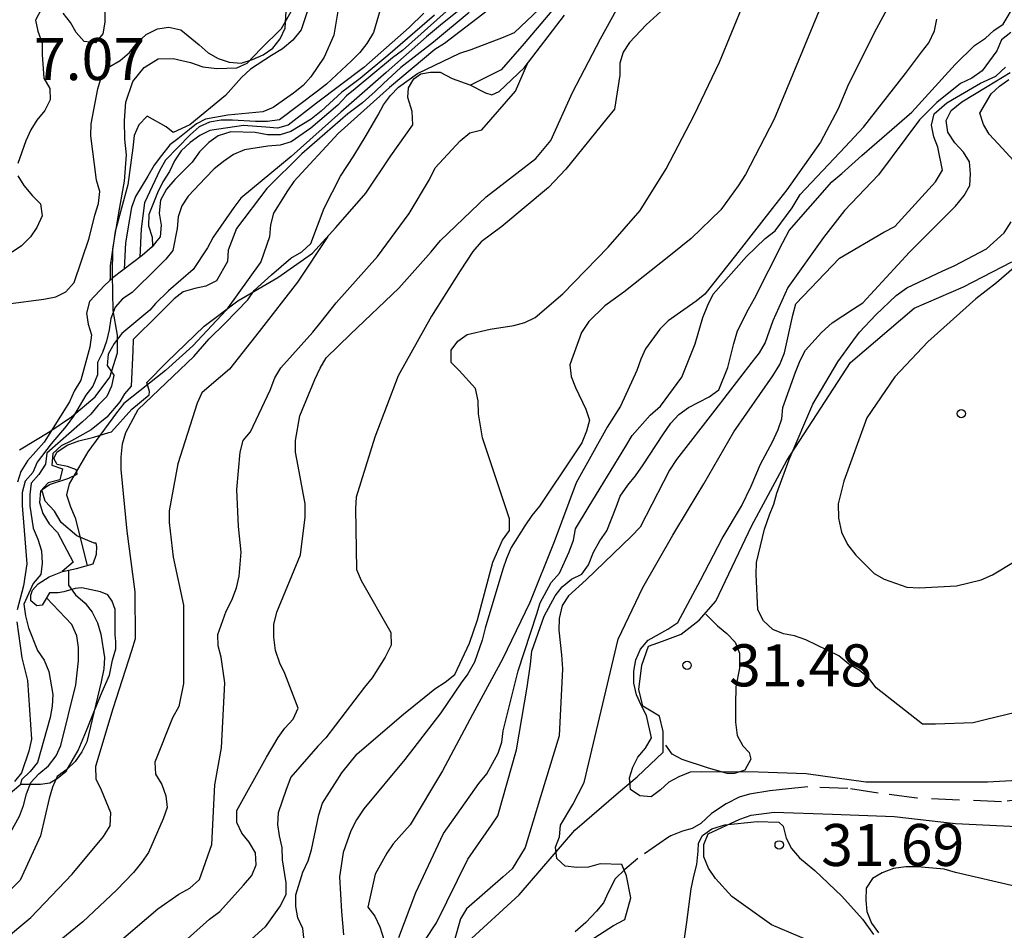
# Model space of a CAD drawing. Units: metres. Extents: x 575044 to 575395, y 4795540 to 4795790.
# Drawn here: x 575352 to 575369, y 4795583 to 4795599 of the extents above; entities that cross this region are included whole.
import ezdxf

# ---------------------------------------------------------------- set-up
doc = ezdxf.new("R2010")
doc.units = ezdxf.units.M
doc.linetypes.add('TRAZOS_NORMALES', pattern=[0.75, 0.5, -0.25])
for name, color, linetype in [('020104', 34, 'Continuous'), ('020107', 3, 'Continuous'), ('020109', 7, 'CABEZA_TALUD'), ('020204', 9, 'Continuous'), ('020308', 9, 'Continuous'), ('060128', 7, 'TRAZOS_NORMALES'), ('070104', 3, 'Continuous')]:
    doc.layers.add(name, color=color, linetype=linetype)
doc.layers.add('020105', color=24, linetype='Continuous', lineweight=30)
doc.styles.add('ARIAL', font='ARIAL.TTF', dxfattribs={"height": 1})
doc.linetypes.add('CABEZA_TALUD', pattern='A,0.1,[204,DONOSTI.shx,S=0.15,R=0,X=0,Y=0],0,0.2', length=0.3)

# ---------------------------------------------------------------- blocks, each defined once
blk = doc.blocks.new('COTAPU')
blk.add_circle((0, 0), 0.075)

msp = doc.modelspace()

# ---------------------------------------------------------------- linework, layer by layer
at = {"layer": '020104', "flags": 128}
for points, elevation in [([(575367.731, 4795600.283), (575367.205, 4795599.313), (575366.707, 4795598.318), (575366.523, 4795597.878), (575366.203, 4795597.28), (575365.603, 4795596.432), (575365.345, 4795596.098), (575364.689, 4795595.26), (575364.141, 4795594.57), (575363.985, 4795594.444), (575363.485, 4795594.092), (575363.337, 4795593.942), (575363.083, 4795593.592), (575362.995, 4795593.406), (575362.927, 4795593.204), (575362.633, 4795592.568), (575362.399, 4795592.192), (575361.845, 4795591.2), (575361.449, 4795590.146), (575361.015, 4795589.064), (575360.525, 4795588.05), (575359.989, 4795587.06), (575359.455, 4795586.056), (575358.877, 4795585.092), (575358.573, 4795584.754), (575358.461, 4795584.588), (575358.251, 4795584.212), (575358.125, 4795583.624), (575358.249, 4795583.462), (575358.337, 4795583.272), (575358.463, 4795582.878)], 26), ([(575354.789, 4795582.952), (575355.293, 4795583.404), (575355.481, 4795583.544), (575355.903, 4795584.012), (575356.049, 4795584.184), (575356.129, 4795584.376), (575356.117, 4795584.594), (575356.003, 4795584.782), (575355.871, 4795584.944), (575355.781, 4795585.136), (575355.783, 4795585.348), (575356.313, 4795586.3), (575356.519, 4795586.652), (575356.643, 4795586.818), (575356.787, 4795586.978), (575356.879, 4795587.172), (575356.641, 4795587.794), (575356.551, 4795587.98), (575356.475, 4795588.206), (575356.443, 4795588.44), (575356.445, 4795588.668), (575356.495, 4795588.89), (575356.923, 4795589.912), (575357.003, 4795590.584), (575357.003, 4795590.822), (575356.879, 4795591.498), (575356.833, 4795591.748), (575356.833, 4795591.956), (575356.911, 4795592.396), (575357.177, 4795593.044), (575357.269, 4795593.248), (575357.377, 4795593.428), (575357.811, 4795593.856), (575358.677, 4795594.674), (575359.251, 4795595.322), (575359.419, 4795595.528), (575360.235, 4795596.308), (575361.125, 4795596.99), (575361.391, 4795597.31), (575361.777, 4795598.166), (575362.277, 4795599.126), (575362.849, 4795600.17)], 22), ([(575351.599, 4795583.017), (575352.105, 4795583.435), (575352.843, 4795584.209), (575353.401, 4795584.885), (575353.523, 4795585.075), (575353.531, 4795585.305), (575353.367, 4795585.709), (575353.271, 4795585.909), (575353.265, 4795586.139), (575353.575, 4795587.171), (575353.909, 4795588.207), (575353.973, 4795588.417), (575353.971, 4795589.253), (575353.823, 4795590.337), (575353.719, 4795591.439), (575353.719, 4795591.659), (575353.745, 4795591.895), (575353.803, 4795592.099), (575354.021, 4795592.507), (575355.016, 4795593.453), (575355.287, 4795593.771), (575355.576, 4795594.051), (575355.982, 4795594.466), (575356.091, 4795594.633), (575356.405, 4795594.915), (575356.745, 4795595.209), (575356.943, 4795595.321), (575357.105, 4795595.475), (575357.341, 4795596.101), (575357.633, 4795596.677), (575357.871, 4795597.035), (575358.091, 4795597.399), (575358.305, 4795597.771), (575358.403, 4795597.947), (575358.525, 4795598.115), (575358.669, 4795598.265), (575359.007, 4795598.507), (575359.765, 4795598.869), (575359.967, 4795598.939), (575360.543, 4795599.159), (575360.739, 4795599.241), (575361.517, 4795599.979)], 19), ([(575360.053, 4795599.881), (575359.418, 4795599.369), (575359.172, 4795599.16), (575358.452, 4795598.525), (575357.641, 4795597.817), (575356.751, 4795597.027), (575355.855, 4795596.279), (575355.731, 4795596.115), (575355.363, 4795595.583), (575355.257, 4795595.395), (575355.001, 4795595.011), (575354.564, 4795594.625), (575354.33, 4795594.401), (575354.231, 4795594.279), (575353.729, 4795593.865), (575353.595, 4795593.685), (575353.487, 4795593.497), (575353.467, 4795593.293), (575353.589, 4795593.123), (575353.547, 4795592.927), (575353.463, 4795592.743), (575353.305, 4795592.585), (575353.179, 4795592.423), (575353.025, 4795592.289), (575352.393, 4795591.731), (575352.365, 4795591.531), (575352.251, 4795591.349), (575352.111, 4795591.191), (575352.085, 4795590.989), (575352.087, 4795590.787), (575352.149, 4795590.391), (575352.231, 4795590.193), (575352.293, 4795589.987), (575352.309, 4795589.763), (575352.283, 4795589.561), (575352.149, 4795589.399), (575351.983, 4795589.029), (575352.009, 4795588.823), (575352.061, 4795588.607), (575352.227, 4795588.203), (575352.345, 4795588.031), (575352.427, 4795587.829), (575352.501, 4795587.421), (575352.489, 4795587.213), (575352.451, 4795587.011), (575352.223, 4795586.203), (575352.093, 4795586.043), (575351.937, 4795585.893), (575351.923, 4795585.817)], 16), ([(575357.629, 4795599.875), (575357.517, 4795599.193), (575357.341, 4795598.799), (575357.105, 4795598.449), (575356.969, 4795598.295), (575356.795, 4795598.155), (575356.431, 4795597.903), (575356.245, 4795597.821), (575355.624, 4795597.767), (575355.227, 4795597.694), (575355.062, 4795597.611), (575354.937, 4795597.508), (575354.732, 4795597.343), (575354.59, 4795597.232), (575354.439, 4795597.045), (575354.307, 4795596.869), (575354.197, 4795596.673), (575353.973, 4795596.311), (575353.903, 4795596.113), (575353.865, 4795595.909), (575353.797, 4795595.485), (575353.774, 4795595.016)], 11), ([(575351.703, 4795594.395), (575352.335, 4795594.477), (575352.551, 4795594.521), (575352.731, 4795594.611), (575352.879, 4795594.775), (575353.149, 4795595.569), (575353.251, 4795595.979), (575353.311, 4795596.189), (575353.337, 4795596.403), (575353.277, 4795596.603), (575353.179, 4795597.397), (575353.181, 4795597.609), (575353.303, 4795598.235), (575353.369, 4795598.457), (575353.515, 4795598.635), (575353.701, 4795598.739), (575353.869, 4795598.881), (575354.005, 4795599.057), (575354.167, 4795599.205), (575354.367, 4795599.307), (575354.571, 4795599.337), (575354.781, 4795599.289), (575355.113, 4795599.019), (575355.273, 4795598.875), (575355.449, 4795598.777), (575355.645, 4795598.711), (575355.859, 4795598.693), (575356.065, 4795598.761), (575356.251, 4795598.841), (575356.427, 4795598.963), (575356.557, 4795599.129), (575356.645, 4795599.319), (575356.671, 4795599.725)], 9), ([(575352.289, 4795599.653), (575352.187, 4795599.459), (575352.231, 4795599.263), (575352.305, 4795599.051), (575352.307, 4795598.849), (575352.337, 4795598.425), (575352.445, 4795598.243), (575352.449, 4795598.037), (575352.357, 4795597.849), (575352.211, 4795597.677), (575352.107, 4795597.501), (575352.017, 4795597.307), (575351.871, 4795596.901)], 8), ([(575360.357, 4795599.705), (575359.489, 4795599.041), (575359.317, 4795598.935), (575358.509, 4795598.26), (575357.591, 4795597.435), (575356.801, 4795596.577), (575356.689, 4795596.411), (575356.441, 4795596.017), (575356.387, 4795595.807), (575356.367, 4795595.593), (575356.213, 4795595.147), (575355.591, 4795594.283), (575354.999, 4795593.643), (575354.507, 4795593.205), (575353.765, 4795592.613), (575353.633, 4795592.451), (575353.125, 4795591.755), (575352.791, 4795591.181), (575352.745, 4795590.983), (575352.811, 4795590.769), (575352.899, 4795590.575), (575353.109, 4795589.724)], 18), ([(575363.417, 4795599.674), (575363.093, 4795599.376), (575362.795, 4795599.062), (575362.681, 4795598.89), (575362.625, 4795598.69), (575362.625, 4795598.478), (575362.527, 4795597.874), (575362.393, 4795597.702), (575361.657, 4795596.798), (575361.347, 4795596.474), (575360.515, 4795595.776), (575360.145, 4795595.502), (575359.995, 4795595.328), (575359.769, 4795594.986), (575359.259, 4795594.172), (575358.663, 4795593.11), (575358.249, 4795592.014), (575357.913, 4795590.944), (575357.905, 4795590.738), (575357.921, 4795589.65), (575358.005, 4795589.452), (575358.531, 4795588.524), (575358.539, 4795588.302), (575358.435, 4795588.084), (575358.203, 4795587.714), (575358.063, 4795587.55), (575357.371, 4795586.644), (575357.229, 4795586.498), (575356.747, 4795585.944), (575356.663, 4795585.724), (575356.521, 4795585.308), (575356.511, 4795585.098), (575356.539, 4795584.896), (575356.589, 4795584.688), (575356.595, 4795584.468), (575356.657, 4795584.058), (575356.657, 4795583.84), (575356.557, 4795583.648), (575356.287, 4795583.272), (575355.801, 4795582.83)], 23), ([(575356.983, 4795583.028), (575356.965, 4795583.24), (575356.875, 4795583.43), (575356.835, 4795583.636), (575356.837, 4795583.84), (575356.961, 4795584.246), (575357.055, 4795584.45), (575357.115, 4795584.648), (575357.249, 4795585.27), (575357.311, 4795585.48), (575357.659, 4795586.018), (575357.935, 4795586.358), (575358.757, 4795587.068), (575359.127, 4795587.368), (575359.321, 4795587.522), (575359.503, 4795587.64), (575359.679, 4795587.778), (575359.941, 4795588.336), (575360.079, 4795588.754), (575360.355, 4795589.784), (575360.529, 4795590.174), (575360.651, 4795590.35), (575360.651, 4795590.558), (575360.451, 4795591.16), (575360.169, 4795592.004), (575360.097, 4795592.43), (575360.093, 4795592.66), (575360.043, 4795592.882), (575359.753, 4795593.204), (575359.611, 4795593.346), (575359.611, 4795593.566), (575359.729, 4795593.728), (575359.899, 4795593.848), (575360.305, 4795593.944), (575360.731, 4795594.008), (575360.929, 4795594.062), (575361.113, 4795594.15), (575361.605, 4795594.574), (575362.417, 4795595.404), (575362.985, 4795596.062), (575363.447, 4795596.804), (575363.951, 4795597.764), (575364.401, 4795598.712), (575364.845, 4795599.784)], 24), ([(575358.699, 4795582.362), (575359.347, 4795583.34), (575359.909, 4795584.48), (575360.329, 4795585.086), (575360.445, 4795585.252), (575360.777, 4795586.428), (575360.965, 4795587.548), (575361.027, 4795587.958), (575361.049, 4795588.19), (575361.269, 4795588.816), (575361.465, 4795589.18), (575361.595, 4795589.342), (575361.761, 4795589.476), (575361.943, 4795589.568), (575362.061, 4795589.732), (575362.153, 4795589.958), (575362.267, 4795590.164), (575362.391, 4795590.344), (575362.557, 4795590.764), (575362.631, 4795590.958), (575362.763, 4795591.154), (575362.905, 4795591.326), (575363.037, 4795591.522), (575363.389, 4795592.058), (575363.531, 4795592.262), (575363.673, 4795592.42), (575363.849, 4795592.544), (575364.217, 4795592.736), (575364.393, 4795592.86), (575364.549, 4795593.258), (575364.657, 4795593.684), (575364.725, 4795593.914), (575364.917, 4795594.298), (575365.027, 4795594.492), (575365.531, 4795595.49), (575365.645, 4795595.704), (575366.409, 4795596.572), (575366.587, 4795596.72), (575366.943, 4795597.044), (575367.835, 4795597.818), (575368.609, 4795598.669), (575368.955, 4795599.007), (575369.151, 4795599.139), (575369.303, 4795599.275), (575369.469, 4795599.391), (575369.689, 4795599.759)], 28), ([(575359.93, 4795599.596), (575359.295, 4795599.066), (575358.713, 4795598.615), (575358.397, 4795598.323), (575358.253, 4795598.184), (575358.026, 4795597.985), (575357.767, 4795597.789), (575356.943, 4795597.073), (575356.321, 4795596.455), (575355.777, 4795595.743), (575355.629, 4795595.355), (575355.615, 4795595.149), (575355.421, 4795594.803), (575355.231, 4795594.709), (575355.033, 4795594.671), (575354.823, 4795594.611), (575354.666, 4795594.485), (575354.377, 4795594.196), (575353.935, 4795593.759), (575353.925, 4795593.557), (575353.895, 4795592.925), (575353.78, 4795592.79), (575353.694, 4795592.644), (575353.465, 4795592.372), (575353.182, 4795592.143), (575352.829, 4795591.947), (575352.645, 4795591.859), (575352.497, 4795591.721), (575352.479, 4795591.517), (575352.671, 4795591.449), (575352.621, 4795591.255), (575352.417, 4795591.199), (575352.279, 4795591.051), (575352.263, 4795590.849), (575352.319, 4795590.649), (575352.435, 4795590.469), (575352.581, 4795590.311), (575352.861, 4795589.783), (575352.666, 4795589.615)], 17), ([(575353.425, 4795599.631), (575353.425, 4795599.425), (575353.391, 4795599.215), (575353.261, 4795599.057), (575353.059, 4795599.081), (575352.917, 4795599.243), (575352.815, 4795599.417), (575352.681, 4795599.587)], 8), ([(575358.345, 4795599.647), (575358.225, 4795599.241), (575358.107, 4795599.045), (575357.981, 4795598.881), (575357.831, 4795598.737), (575357.385, 4795598.319), (575357.223, 4795598.195), (575356.543, 4795597.681), (575356.331, 4795597.649), (575356.115, 4795597.649), (575355.707, 4795597.673), (575355.505, 4795597.673), (575355.295, 4795597.641), (575355.111, 4795597.553), (575354.949, 4795597.413), (575354.507, 4795596.963), (575354.409, 4795596.779), (575354.135, 4795596.201), (575354.077, 4795595.737), (575354.054, 4795595.23)], 12), ([(575359.125, 4795599.587), (575358.859, 4795599.331), (575358.051, 4795598.617), (575357.207, 4795597.979), (575356.703, 4795597.587), (575356.507, 4795597.531), (575356.303, 4795597.549), (575355.903, 4795597.579), (575355.299, 4795597.493), (575355.121, 4795597.399), (575354.949, 4795597.277), (575354.787, 4795597.129), (575354.673, 4795596.951), (575354.581, 4795596.759), (575354.463, 4795596.571), (575354.369, 4795596.377), (575354.211, 4795595.991), (575354.207, 4795595.789), (575354.273, 4795595.585), (575354.277, 4795595.423)], 13), ([(575359.315, 4795599.549), (575358.481, 4795598.827), (575357.983, 4795598.421), (575357.77, 4795598.26), (575357.656, 4795598.175), (575357.287, 4795597.835), (575357.109, 4795597.693), (575356.749, 4795597.473), (575356.555, 4795597.413), (575356.329, 4795597.415), (575356.111, 4795597.453), (575355.677, 4795597.467), (575355.453, 4795597.393), (575355.283, 4795597.277), (575355.119, 4795597.107), (575354.985, 4795596.927), (575354.677, 4795596.617), (575354.527, 4795596.441), (575354.423, 4795596.247), (575354.397, 4795596.017), (575354.431, 4795595.799), (575354.415, 4795595.591), (575354.356, 4795595.519)], 14), ([(575358.679, 4795583.08), (575358.979, 4795583.886), (575359.475, 4795584.938), (575360.107, 4795585.83), (575360.249, 4795586.002), (575360.447, 4795586.374), (575360.515, 4795586.566), (575360.539, 4795586.77), (575360.809, 4795587.844), (575361.143, 4795588.862), (575361.199, 4795589.058), (575361.399, 4795589.418), (575361.543, 4795589.586), (575361.717, 4795589.968), (575361.793, 4795590.174), (575361.829, 4795590.376), (575362.057, 4795590.75), (575362.273, 4795591.102), (575362.727, 4795591.854), (575362.845, 4795592.046), (575363.165, 4795592.404), (575363.349, 4795592.57), (575363.727, 4795593.084), (575363.965, 4795593.678), (575364.107, 4795594.15), (575364.191, 4795594.372), (575364.291, 4795594.568), (575364.883, 4795595.242), (575365.217, 4795595.56), (575365.395, 4795595.7), (575365.701, 4795596.112), (575365.843, 4795596.35), (575366.643, 4795597.2), (575366.975, 4795597.548), (575367.723, 4795598.511), (575368.011, 4795598.889), (575368.141, 4795599.055), (575368.241, 4795599.271), (575368.283, 4795599.481)], 27), ([(575369.603, 4795599.241), (575369.437, 4795599.107), (575369.353, 4795598.915), (575369.093, 4795598.555), (575368.907, 4795598.425), (575368.705, 4795598.331), (575368.285, 4795597.99), (575367.974, 4795597.679), (575367.239, 4795596.696), (575366.633, 4795596.062), (575366.257, 4795595.578), (575365.621, 4795594.684), (575365.357, 4795594.092), (575365.219, 4795593.704), (575365.109, 4795593.522), (575364.979, 4795593.356), (575364.319, 4795592.498), (575363.637, 4795591.616), (575363.507, 4795591.422), (575363.405, 4795591.216), (575362.987, 4795590.406), (575362.829, 4795590.244), (575362.021, 4795589.468), (575361.703, 4795589.18), (575361.593, 4795589.01), (575361.537, 4795588.776), (575361.533, 4795588.568), (575361.583, 4795588.126), (575361.599, 4795587.88), (575361.537, 4795586.682), (575361.203, 4795585.594), (575360.933, 4795584.684), (575360.701, 4795584.304), (575360.539, 4795584.162), (575359.885, 4795583.594), (575359.775, 4795583.412), (575359.665, 4795583.016)], 29), ([(575353.519, 4795582.863), (575354.373, 4795583.589), (575354.749, 4795583.853), (575354.943, 4795583.961), (575355.115, 4795584.113), (575355.339, 4795584.741), (575355.393, 4795585.807), (575355.511, 4795586.467), (575355.567, 4795587.627), (575355.503, 4795588.083), (575355.449, 4795588.289), (575355.447, 4795588.493), (575355.595, 4795588.907), (575355.697, 4795589.105), (575355.777, 4795589.325), (575355.827, 4795589.533), (575355.859, 4795589.961), (575355.815, 4795590.421), (575355.781, 4795591.079), (575355.845, 4795591.745), (575355.897, 4795591.955), (575356.025, 4795592.111), (575356.377, 4795592.855), (575356.465, 4795593.071), (575356.567, 4795593.255), (575357.143, 4795593.891), (575357.291, 4795594.075), (575357.559, 4795594.415), (575358.293, 4795595.243), (575358.863, 4795596.007), (575359.225, 4795596.615), (575359.327, 4795596.825), (575359.771, 4795597.305), (575359.943, 4795597.447), (575360.159, 4795597.505), (575360.759, 4795598.191), (575360.982, 4795598.7)], 21), ([(575370.258, 4795585.914), (575369.19, 4795585.854), (575368.082, 4795585.854), (575367.012, 4795585.856), (575365.95, 4795586.002), (575365.1, 4795586.034), (575364.082, 4795586.038), (575363.878, 4795586.03), (575363.676, 4795585.948), (575363.498, 4795585.856), (575363.348, 4795585.714), (575363.184, 4795585.59), (575362.98, 4795585.61), (575362.81, 4795585.724), (575362.792, 4795585.93), (575362.856, 4795586.12), (575362.944, 4795586.302), (575363.078, 4795586.458), (575363.19, 4795586.646), (575363.101, 4795587.046), (575363.001, 4795587.228), (575362.921, 4795587.414), (575362.873, 4795587.622), (575362.873, 4795587.834), (575362.911, 4795588.038), (575362.991, 4795588.226), (575363.131, 4795588.388), (575363.479, 4795588.588), (575363.659, 4795588.706), (575364.061, 4795589.458), (575364.451, 4795590.202), (575364.793, 4795590.782), (575364.969, 4795591.14), (575365.137, 4795591.532), (575365.349, 4795591.93), (575365.451, 4795592.152), (575365.517, 4795592.342), (575365.535, 4795592.546), (575365.759, 4795593.172), (575365.841, 4795593.382), (575365.937, 4795593.566), (575366.225, 4795593.886), (575366.413, 4795594.056), (575366.793, 4795594.304), (575366.961, 4795594.414), (575367.795, 4795595.316), (575368.613, 4795596.14), (575368.773, 4795596.33), (575368.869, 4795596.508), (575368.881, 4795596.718), (575368.867, 4795596.93), (575368.761, 4795597.104), (575368.605, 4795597.272), (575368.479, 4795597.46), (575368.451, 4795597.668), (575368.537, 4795597.849), (575368.729, 4795598), (575369.181, 4795598.274), (575369.595, 4795598.527)], 31), ([(575369.655, 4795596.947), (575369.375, 4795597.253), (575369.219, 4795597.425), (575369.115, 4795597.597), (575369.051, 4795597.799), (575369.255, 4795598.143), (575369.401, 4795598.283), (575369.569, 4795598.403)], 32), ([(575351.875, 4795596.681), (575351.983, 4795596.509), (575352.133, 4795596.325), (575352.277, 4795596.181), (575352.309, 4795595.969), (575352.215, 4795595.757), (575352.099, 4795595.591), (575351.939, 4795595.431), (575351.773, 4795595.315)], 8), ([(575370.034, 4795587.178), (575369.168, 4795586.972), (575368.932, 4795586.912), (575368.26, 4795586.89), (575368.028, 4795586.89), (575367.202, 4795587.536), (575367.066, 4795587.71), (575366.896, 4795587.856), (575366.712, 4795587.962), (575366.53, 4795588.11), (575365.946, 4795588.396), (575365.742, 4795588.464), (575365.546, 4795588.504), (575365.352, 4795588.582), (575365.188, 4795588.734), (575365.088, 4795588.928), (575365.059, 4795589.564), (575365.061, 4795589.774), (575365.207, 4795590.371), (575365.295, 4795590.626), (575365.371, 4795590.818), (575365.427, 4795591.016), (575365.643, 4795591.616), (575366.069, 4795592.606), (575366.517, 4795593.358), (575366.783, 4795593.728), (575366.899, 4795593.892), (575367.193, 4795594.2), (575367.555, 4795594.542), (575367.747, 4795594.68), (575368.389, 4795594.982), (575368.593, 4795595.076), (575369.171, 4795595.376), (575369.483, 4795595.662), (575369.607, 4795595.86)], 32), ([(575370.096, 4795595.42), (575369.348, 4795594.768), (575368.981, 4795594.484), (575368.121, 4795593.718), (575367.533, 4795593.092), (575367.035, 4795592.362), (575366.622, 4795591.226), (575366.522, 4795590.822), (575366.524, 4795590.566), (575366.58, 4795590.316), (575366.686, 4795590.098), (575366.834, 4795589.904), (575367.162, 4795589.582), (575367.342, 4795589.476), (575367.746, 4795589.334), (575367.966, 4795589.322), (575368.634, 4795589.358), (575369.076, 4795589.468), (575369.278, 4795589.554), (575369.684, 4795589.798)], 33), ([(575352.775, 4795589.639), (575352.779, 4795589.371), (575352.905, 4795589.197), (575353.073, 4795589.049), (575353.199, 4795588.891), (575353.297, 4795588.697), (575353.357, 4795588.495), (575353.423, 4795588.081), (575353.407, 4795587.877), (575353.361, 4795587.645), (575353.107, 4795586.573), (575353.017, 4795586.393), (575352.897, 4795586.221), (575352.747, 4795586.081), (575352.575, 4795585.955), (575352.493, 4795585.763), (575352.435, 4795585.563), (575352.277, 4795584.893), (575351.917, 4795584.101), (575351.751, 4795583.937), (575350.891, 4795583.315), (575350.493, 4795583.055)], 18), ([(575349.003, 4795582.937), (575349.355, 4795583.239), (575350.073, 4795583.635), (575351.073, 4795584.173), (575351.277, 4795584.307), (575351.461, 4795584.473), (575351.675, 4795584.833), (575351.901, 4795585.249), (575351.977, 4795585.437), (575352.029, 4795585.645), (575352.107, 4795585.845), (575352.247, 4795586.003), (575352.419, 4795586.145), (575352.559, 4795586.325), (575352.641, 4795586.509), (575352.907, 4795587.591), (575352.959, 4795588.023), (575352.959, 4795588.259), (575352.927, 4795588.469), (575352.839, 4795588.669), (575352.388, 4795589.143)], 17), ([(575366.342, 4795582.876), (575365.328, 4795583.308), (575364.622, 4795583.814), (575364.332, 4795584.136), (575364.208, 4795584.316), (575364.122, 4795584.518), (575364.12, 4795584.74), (575364.2, 4795584.932), (575364.768, 4795585.19), (575364.966, 4795585.262), (575365.376, 4795585.318), (575366.422, 4795585.28), (575367.518, 4795585.24), (575368.616, 4795585.118), (575369.716, 4795585.062)], 31), ([(575369.692, 4795583.988), (575368.616, 4795584.238), (575368.416, 4795584.3), (575367.938, 4795584.34), (575367.73, 4795584.34), (575367.51, 4795584.314), (575367.304, 4795584.236), (575367.132, 4795584.132), (575367.018, 4795583.962), (575367.016, 4795583.746), (575367.034, 4795583.546), (575367.118, 4795583.338), (575367.24, 4795583.164)], 31)]:
    msp.add_lwpolyline(points, dxfattribs=dict(at, elevation=elevation))
at = {"layer": '020105', "flags": 128}
for points, elevation in [([(575361.705, 4795599.985), (575360.915, 4795599.041), (575360.503, 4795598.571), (575359.955, 4795598.299)], 20), ([(575357.061, 4795599.679), (575356.933, 4795599.285), (575356.781, 4795599.101), (575356.599, 4795598.947), (575356.405, 4795598.827), (575356.027, 4795598.583), (575355.865, 4795598.439), (575355.579, 4795598.115), (575354.943, 4795597.591), (575354.645, 4795597.455), (575354.519, 4795597.553), (575354.185, 4795597.749), (575354.031, 4795597.589), (575353.953, 4795597.401), (575353.927, 4795597.179), (575353.839, 4795596.523), (575353.609, 4795595.689), (575353.581, 4795595.481), (575353.523, 4795595.075), (575353.523, 4795594.867), (575353.518, 4795594.812)], 10), ([(575366.251, 4795599.805), (575365.813, 4795598.742), (575365.379, 4795597.69), (575364.865, 4795596.706), (575364.733, 4795596.504), (575364.425, 4795596.074), (575363.897, 4795595.562), (575363.527, 4795595.266), (575362.693, 4795594.606), (575362.357, 4795594.358), (575362.067, 4795594.078), (575361.939, 4795593.886), (575361.727, 4795593.306), (575361.755, 4795593.098), (575361.831, 4795592.9), (575362.015, 4795592.512), (575362.079, 4795592.32), (575362.029, 4795592.122), (575361.945, 4795591.914), (575361.811, 4795591.718), (575361.185, 4795590.782), (575361.049, 4795590.616), (575360.925, 4795590.432), (575360.683, 4795590.046), (575360.597, 4795589.848), (575360.535, 4795589.656), (575360.215, 4795588.604), (575360.163, 4795588.392), (575360.025, 4795587.996), (575359.911, 4795587.788), (575359.791, 4795587.626), (575359.425, 4795587.092), (575358.785, 4795586.26), (575358.051, 4795585.376), (575357.921, 4795585.182), (575357.821, 4795584.984), (575357.683, 4795584.596), (575357.617, 4795584.164), (575357.651, 4795583.542), (575357.689, 4795583.13)], 25), ([(575359.522, 4795599.615), (575358.741, 4795598.917), (575358.565, 4795598.789), (575357.897, 4795598.237), (575357.743, 4795598.107), (575357.585, 4795597.945), (575357.107, 4795597.529), (575356.751, 4795597.285), (575356.555, 4795597.231), (575356.335, 4795597.213), (575355.921, 4795597.147), (575355.727, 4795597.063), (575355.543, 4795596.939), (575355.381, 4795596.805), (575355.227, 4795596.647), (575354.917, 4795596.319), (575354.799, 4795596.147), (575354.735, 4795595.949), (575354.719, 4795595.743), (575354.641, 4795595.349), (575354.513, 4795595.193), (575354.367, 4795595.045), (575353.913, 4795594.599), (575353.743, 4795594.487), (575353.609, 4795594.335), (575353.531, 4795594.133), (575353.503, 4795593.933), (575353.455, 4795593.729), (575353.383, 4795593.527), (575353.293, 4795593.345), (575353.293, 4795593.127), (575353.211, 4795592.925), (575353.087, 4795592.763), (575352.869, 4795592.391), (575352.739, 4795592.213), (575352.471, 4795591.895), (575352.219, 4795591.569), (575352.139, 4795591.385), (575352.007, 4795591.227), (575351.949, 4795591.025), (575351.949, 4795590.793), (575352.031, 4795589.753), (575351.973, 4795589.357), (575351.863, 4795588.933)], 15), ([(575361.59, 4795582.706), (575362.512, 4795583.292), (575362.71, 4795583.4), (575362.818, 4795583.786), (575362.74, 4795584.182), (575362.66, 4795584.386), (575362.27, 4795584.394), (575362.06, 4795584.334), (575361.856, 4795584.33), (575361.648, 4795584.356), (575361.5, 4795584.492), (575361.471, 4795584.69), (575361.543, 4795584.88), (575361.561, 4795585.084), (575361.781, 4795585.456), (575361.985, 4795585.85), (575362.593, 4795588.408), (575363.033, 4795589.33), (575363.569, 4795590.264), (575363.851, 4795590.73), (575364.121, 4795591.178), (575364.657, 4795592.112), (575365.353, 4795593.11), (575365.477, 4795593.314), (575365.565, 4795593.522), (575365.709, 4795594.194), (575365.763, 4795594.394), (575366.545, 4795595.208), (575367.335, 4795595.674), (575367.533, 4795595.778), (575368.257, 4795596.576), (575368.385, 4795596.78), (575368.303, 4795597.19), (575368.231, 4795597.378), (575368.185, 4795597.584), (575368.237, 4795597.786), (575368.461, 4795597.982), (575368.632, 4795598.085), (575369.06, 4795598.333), (575369.337, 4795598.459), (575369.507, 4795598.621)], 30), ([(575357.407, 4795595.599), (575356.869, 4795594.783), (575356.185, 4795593.903), (575355.653, 4795593.227), (575355.331, 4795592.955), (575355.157, 4795592.805), (575355.077, 4795592.619), (575354.731, 4795591.539), (575354.577, 4795590.701), (575354.577, 4795590.493), (575354.645, 4795589.873), (575354.831, 4795589.015), (575354.831, 4795588.775), (575354.829, 4795587.613), (575354.749, 4795587.203), (575354.635, 4795587.001), (575354.317, 4795586.211), (575354.329, 4795585.999), (575354.445, 4795585.809), (575354.515, 4795585.609), (575354.537, 4795585.399), (575354.467, 4795585.201), (575354.209, 4795584.599), (575354.083, 4795584.417), (575353.937, 4795584.243), (575353.637, 4795583.925), (575353.035, 4795583.357), (575352.159, 4795582.645)], 20), ([(575351.857, 4795588.715), (575351.947, 4795588.073), (575352.045, 4795587.669), (575352.119, 4795586.621), (575352.071, 4795586.405), (575351.941, 4795586.019), (575351.815, 4795585.863)], 15)]:
    msp.add_lwpolyline(points, dxfattribs=dict(at, elevation=elevation))
at = {"layer": '020107'}
for points in [[(575364.159, 4795588.851, 31.513), (575364.365, 4795588.645, 31.511), (575364.534, 4795588.511, 31.509), (575364.682, 4795588.351, 31.497), (575364.762, 4795588.155, 31.467), (575364.762, 4795587.889, 31.371), (575364.692, 4795587.555, 31.351), (575364.688, 4795587.239, 31.353), (575364.688, 4795586.927, 31.323), (575364.718, 4795586.689, 31.237), (575364.818, 4795586.501, 31.193), (575364.934, 4795586.385, 31.161), (575364.962, 4795586.265, 31.169), (575364.856, 4795586.067, 31.137), (575364.668, 4795586.009, 31.151), (575364.536, 4795586.009, 31.177), (575364.19, 4795586.111, 31.215), (575363.734, 4795586.259, 31.183), (575363.554, 4795586.355, 31.135), (575363.446, 4795586.513, 31.105)], [(575363.728, 4795582.725, 29.995), (575363.816, 4795583.351, 30.355), (575363.896, 4795583.947, 30.627), (575363.942, 4795584.177, 30.817), (575364, 4795584.383, 30.823), (575364.024, 4795584.619, 30.797), (575364.026, 4795584.765, 30.815), (575364.1, 4795584.901, 30.961), (575364.266, 4795585.023, 31.079), (575364.498, 4795585.093, 31.399), (575365.076, 4795585.151, 31.569), (575365.464, 4795585.137, 31.691)], [(575365.464, 4795585.137, 31.691), (575365.536, 4795585.069, 31.693), (575365.59, 4795584.851, 31.665), (575365.69, 4795584.671, 31.659), (575365.832, 4795584.503, 31.601), (575366.104, 4795584.277, 31.529), (575366.588, 4795583.819, 31.299), (575366.956, 4795583.407, 31.129), (575367.154, 4795583.133, 30.949)]]:
    msp.add_polyline3d(points, dxfattribs=at)
at = {"layer": '020109'}
for points in [[(575355.801, 4795594.448, 19.253), (575356.513, 4795594.866, 19.523), (575357.135, 4795595.302, 19.785), (575357.551, 4795595.756, 20.053), (575358.085, 4795596.37, 20.065), (575358.531, 4795597.04, 20.197), (575358.925, 4795597.59, 20.279), (575358.913, 4795597.83, 20.213), (575358.835, 4795598.08, 20.105), (575358.847, 4795598.25, 20.031), (575358.945, 4795598.412, 19.865), (575359.067, 4795598.504, 19.835), (575359.241, 4795598.53, 19.827), (575359.417, 4795598.532, 19.799), (575359.631, 4795598.418, 19.685), (575359.945, 4795598.304, 19.881), (575360.225, 4795598.162, 20.175), (575360.337, 4795598.13, 20.583), (575360.467, 4795598.184, 20.749), (575360.915, 4795598.612, 20.825), (575361.637, 4795599.552, 21.109)], [(575355.801, 4795594.448, 19.253), (575356.513, 4795594.866, 19.523), (575357.135, 4795595.302, 19.785), (575357.551, 4795595.756, 20.053), (575358.085, 4795596.37, 20.065), (575358.531, 4795597.04, 20.197), (575358.925, 4795597.59, 20.279), (575358.913, 4795597.83, 20.213), (575358.835, 4795598.08, 20.105), (575358.847, 4795598.25, 20.031), (575358.945, 4795598.412, 19.865), (575359.067, 4795598.504, 19.835), (575359.241, 4795598.53, 19.827), (575359.417, 4795598.532, 19.799), (575359.631, 4795598.418, 19.685), (575359.945, 4795598.304, 19.881), (575360.225, 4795598.162, 20.175), (575360.337, 4795598.13, 20.583), (575360.467, 4795598.184, 20.749), (575360.915, 4795598.612, 20.825), (575361.637, 4795599.552, 21.109)], [(575354.356, 4795595.519, 14), (575354.271, 4795595.415, 14), (575354.095, 4795595.261, 14), (575353.575, 4795594.865, 14), (575353.425, 4795594.727, 14), (575353.151, 4795594.437, 14), (575353.097, 4795594.229, 14), (575353.131, 4795594.031, 14), (575353.189, 4795593.839, 14), (575353.157, 4795593.619, 14), (575352.997, 4795593.031, 14), (575352.879, 4795592.837, 14), (575352.795, 4795592.647, 14), (575352.343, 4795591.925, 14), (575352.043, 4795591.593, 14), (575351.929, 4795591.401, 14), (575351.865, 4795591.211, 14)], [(575354.356, 4795595.519, 14), (575354.271, 4795595.415, 14), (575354.095, 4795595.261, 14), (575353.575, 4795594.865, 14), (575353.425, 4795594.727, 14), (575353.151, 4795594.437, 14), (575353.097, 4795594.229, 14), (575353.131, 4795594.031, 14), (575353.189, 4795593.839, 14), (575353.157, 4795593.619, 14), (575352.997, 4795593.031, 14), (575352.879, 4795592.837, 14), (575352.795, 4795592.647, 14), (575352.343, 4795591.925, 14), (575352.043, 4795591.593, 14), (575351.929, 4795591.401, 14), (575351.865, 4795591.211, 14)], [(575359.905, 4795582.998, 28.987), (575360.823, 4795583.844, 29.563), (575361.816, 4795584.994, 30.209), (575362.596, 4795585.668, 30.671), (575362.932, 4795585.946, 30.983), (575363.398, 4795586.392, 31.047), (575363.398, 4795586.76, 31.201), (575363.333, 4795587.034, 31.259), (575363.031, 4795587.208, 31.247), (575362.963, 4795587.508, 31.267), (575363.013, 4795587.944, 31.267), (575363.137, 4795588.28, 31.303), (575363.387, 4795588.372, 31.417), (575363.717, 4795588.494, 31.477), (575364.039, 4795588.744, 31.505), (575364.335, 4795589.088, 31.503), (575364.977, 4795590.436, 31.681), (575365.603, 4795591.596, 31.939), (575366.741, 4795593.348, 32.273), (575367.879, 4795594.318, 32.559), (575368.759, 4795594.696, 32.617), (575369.624, 4795595.148, 32.721)], [(575359.905, 4795582.998, 28.987), (575360.823, 4795583.844, 29.563), (575361.816, 4795584.994, 30.209), (575362.596, 4795585.668, 30.671), (575362.932, 4795585.946, 30.983), (575363.398, 4795586.392, 31.047), (575363.398, 4795586.76, 31.201), (575363.333, 4795587.034, 31.259), (575363.031, 4795587.208, 31.247), (575362.963, 4795587.508, 31.267), (575363.013, 4795587.944, 31.267), (575363.137, 4795588.28, 31.303), (575363.387, 4795588.372, 31.417), (575363.717, 4795588.494, 31.477), (575364.039, 4795588.744, 31.505), (575364.335, 4795589.088, 31.503), (575364.977, 4795590.436, 31.681), (575365.603, 4795591.596, 31.939), (575366.741, 4795593.348, 32.273), (575367.879, 4795594.318, 32.559), (575368.759, 4795594.696, 32.617), (575369.624, 4795595.148, 32.721)], [(575351.511, 4795585.47, 16.426), (575351.927, 4795585.82, 16.87), (575352.181, 4795585.82, 17.064), (575352.277, 4795585.82, 17.252), (575352.447, 4795585.842, 17.853), (575352.575, 4795585.918, 18.203), (575352.739, 4795586.052, 18.295), (575352.951, 4795586.416, 18.447), (575353.097, 4795586.774, 18.579), (575353.245, 4795587.134, 18.671), (575353.379, 4795587.468, 18.667), (575353.509, 4795587.762, 18.641), (575353.561, 4795588.032, 18.619), (575353.625, 4795588.236, 18.595), (575353.625, 4795588.368, 18.567), (575353.609, 4795588.482, 18.561), (575353.611, 4795588.666, 18.549), (575353.611, 4795588.772, 18.537), (575353.611, 4795588.846, 18.523), (575353.609, 4795588.938, 18.475), (575353.555, 4795589.084, 18.381), (575353.481, 4795589.198, 18.287), (575353.349, 4795589.254, 18.181), (575353.013, 4795589.324, 17.999), (575352.899, 4795589.31, 17.863), (575352.693, 4795589.25, 17.813), (575352.591, 4795589.232, 17.845), (575352.441, 4795589.232, 17.879), (575352.363, 4795589.102, 17.881), (575352.307, 4795589.014, 17.871), (575352.211, 4795589.004, 17.853), (575352.103, 4795589.09, 17.833), (575352.105, 4795589.194, 17.761), (575352.137, 4795589.282, 17.761), (575352.237, 4795589.398, 17.753), (575352.433, 4795589.52, 17.815), (575352.669, 4795589.616, 17.917), (575352.919, 4795589.67, 18.015), (575353.217, 4795589.754, 18.313), (575353.275, 4795589.924, 18.327), (575353.283, 4795590.056, 18.301), (575353.271, 4795590.12, 18.249), (575353.239, 4795590.122, 18.239), (575352.925, 4795590.25, 17.911), (575352.649, 4795590.488, 17.797), (575352.527, 4795590.694, 17.725), (575352.361, 4795590.872, 17.699), (575352.303, 4795591.076, 17.751), (575352.441, 4795591.166, 17.893), (575352.781, 4795591.28, 17.975), (575352.931, 4795591.352, 17.891), (575352.919, 4795591.43, 17.807), (575352.759, 4795591.488, 17.689), (575352.573, 4795591.526, 17.56), (575352.513, 4795591.634, 17.558), (575352.571, 4795591.744, 17.6), (575352.757, 4795591.872, 17.653), (575352.961, 4795591.948, 17.765), (575353.233, 4795592.014, 17.825), (575353.501, 4795592.1, 18.087), (575353.547, 4795592.112, 18.545), (575353.907, 4795592.516, 18.643), (575354.219, 4795592.772, 18.763), (575354.223, 4795592.83, 18.749), (575354.177, 4795592.99, 18.749), (575354.535, 4795593.354, 18.913), (575355.199, 4795593.994, 19.019), (575355.801, 4795594.448, 19.253)], [(575351.511, 4795585.47, 16.426), (575351.927, 4795585.82, 16.87), (575352.181, 4795585.82, 17.064), (575352.277, 4795585.82, 17.252), (575352.447, 4795585.842, 17.853), (575352.575, 4795585.918, 18.203), (575352.739, 4795586.052, 18.295), (575352.951, 4795586.416, 18.447), (575353.097, 4795586.774, 18.579), (575353.245, 4795587.134, 18.671), (575353.379, 4795587.468, 18.667), (575353.509, 4795587.762, 18.641), (575353.561, 4795588.032, 18.619), (575353.625, 4795588.236, 18.595), (575353.625, 4795588.368, 18.567), (575353.609, 4795588.482, 18.561), (575353.611, 4795588.666, 18.549), (575353.611, 4795588.772, 18.537), (575353.611, 4795588.846, 18.523), (575353.609, 4795588.938, 18.475), (575353.555, 4795589.084, 18.381), (575353.481, 4795589.198, 18.287), (575353.349, 4795589.254, 18.181), (575353.013, 4795589.324, 17.999), (575352.899, 4795589.31, 17.863), (575352.693, 4795589.25, 17.813), (575352.591, 4795589.232, 17.845), (575352.441, 4795589.232, 17.879), (575352.363, 4795589.102, 17.881), (575352.307, 4795589.014, 17.871), (575352.211, 4795589.004, 17.853), (575352.103, 4795589.09, 17.833), (575352.105, 4795589.194, 17.761), (575352.137, 4795589.282, 17.761), (575352.237, 4795589.398, 17.753), (575352.433, 4795589.52, 17.815), (575352.669, 4795589.616, 17.917), (575352.919, 4795589.67, 18.015), (575353.217, 4795589.754, 18.313), (575353.275, 4795589.924, 18.327), (575353.283, 4795590.056, 18.301), (575353.271, 4795590.12, 18.249), (575353.239, 4795590.122, 18.239), (575352.925, 4795590.25, 17.911), (575352.649, 4795590.488, 17.797), (575352.527, 4795590.694, 17.725), (575352.361, 4795590.872, 17.699), (575352.303, 4795591.076, 17.751), (575352.441, 4795591.166, 17.893), (575352.781, 4795591.28, 17.975), (575352.931, 4795591.352, 17.891), (575352.919, 4795591.43, 17.807), (575352.759, 4795591.488, 17.689), (575352.573, 4795591.526, 17.56), (575352.513, 4795591.634, 17.558), (575352.571, 4795591.744, 17.6), (575352.757, 4795591.872, 17.653), (575352.961, 4795591.948, 17.765), (575353.233, 4795592.014, 17.825), (575353.501, 4795592.1, 18.087), (575353.547, 4795592.112, 18.545), (575353.907, 4795592.516, 18.643), (575354.219, 4795592.772, 18.763), (575354.223, 4795592.83, 18.749), (575354.177, 4795592.99, 18.749), (575354.535, 4795593.354, 18.913), (575355.199, 4795593.994, 19.019), (575355.801, 4795594.448, 19.253)]]:
    msp.add_polyline3d(points, dxfattribs=at)
at = {"layer": '060128'}
msp.add_polyline3d([(575370.778, 4795585.684, 30.769), (575369.438, 4795585.502, 30.771), (575367.928, 4795585.568, 30.823), (575367.236, 4795585.656, 30.799), (575366.696, 4795585.742, 30.805), (575365.98, 4795585.768, 30.761), (575365.636, 4795585.736, 30.761), (575365.3, 4795585.7, 30.765), (575364.936, 4795585.64, 30.729), (575364.756, 4795585.586, 30.725), (575364.52, 4795585.464, 30.683), (575364.262, 4795585.296, 30.653), (575364.07, 4795585.118, 30.525), (575363.914, 4795585.028, 30.401), (575363.744, 4795584.98, 30.189), (575363.534, 4795584.898, 30.115), (575363.476, 4795584.858, 30.107), (575362.942, 4795584.488, 30.023), (575362.714, 4795584.296, 29.999), (575362.538, 4795584.128, 29.937), (575362.414, 4795583.886, 29.801), (575362.332, 4795583.696, 29.677), (575362.204, 4795583.548, 29.643), (575362.016, 4795583.346, 29.613), (575361.826, 4795583.182, 29.559)], dxfattribs=at)
msp.add_polyline3d([(575370.778, 4795585.684, 30.769), (575369.438, 4795585.502, 30.771), (575367.928, 4795585.568, 30.823), (575367.236, 4795585.656, 30.799), (575366.696, 4795585.742, 30.805), (575365.98, 4795585.768, 30.761), (575365.636, 4795585.736, 30.761), (575365.3, 4795585.7, 30.765), (575364.936, 4795585.64, 30.729), (575364.756, 4795585.586, 30.725), (575364.52, 4795585.464, 30.683), (575364.262, 4795585.296, 30.653), (575364.07, 4795585.118, 30.525), (575363.914, 4795585.028, 30.401), (575363.744, 4795584.98, 30.189), (575363.534, 4795584.898, 30.115), (575363.476, 4795584.858, 30.107), (575362.942, 4795584.488, 30.023), (575362.714, 4795584.296, 29.999), (575362.538, 4795584.128, 29.937), (575362.414, 4795583.886, 29.801), (575362.332, 4795583.696, 29.677), (575362.204, 4795583.548, 29.643), (575362.016, 4795583.346, 29.613), (575361.826, 4795583.182, 29.559)], dxfattribs=at)
at = {"layer": '070104'}
msp.add_polyline3d([(575351.904, 4795591.788, 9.584), (575352.442, 4795592.118, 9.43), (575352.83, 4795592.38, 9.354), (575353.256, 4795592.732, 9.262), (575353.516, 4795593.088, 9.236), (575353.654, 4795593.522, 9.128), (575353.654, 4795593.838, 9.074), (575353.578, 4795594.278, 9.03), (575353.566, 4795594.92, 9.068), (575353.57, 4795595.378, 9.066), (575353.676, 4795596.022, 9.086), (575353.778, 4795596.588, 9.186), (575353.814, 4795597.056, 9.19), (575353.786, 4795597.336, 9.178), (575353.776, 4795597.67, 9.176), (575353.804, 4795597.998, 9.148), (575353.926, 4795598.366, 9.152), (575354.128, 4795598.618, 9.154), (575354.38, 4795598.772, 9.15), (575354.644, 4795598.774, 9.142), (575354.958, 4795598.704, 9.12), (575355.174, 4795598.63, 9.166), (575355.424, 4795598.596, 9.158), (575355.784, 4795598.61, 9.058), (575355.968, 4795598.692, 9.022), (575356.212, 4795598.95, 8.978), (575356.584, 4795599.312, 9.002), (575356.828, 4795599.742, 9.33)], dxfattribs=at)

# ---------------------------------------------------------------- block references
at = {"layer": '020204', "rotation": 359.9987685839998}
for p in [(575368.72, 4795592.434, 33.664), (575368.72, 4795592.434, 33.664), (575368.72, 4795592.434, 33.664), (575368.72, 4795592.434, 33.664), (575363.823, 4795587.94, 31.48), (575363.823, 4795587.94, 31.48), (575363.823, 4795587.94, 31.48), (575363.823, 4795587.94, 31.48), (575365.468, 4795584.732, 31.69), (575365.468, 4795584.732, 31.69), (575365.468, 4795584.732, 31.69), (575365.468, 4795584.732, 31.69)]:
    msp.add_blockref('COTAPU', p, dxfattribs=at)

# ---------------------------------------------------------------- texts
at = {"layer": '020308', "style": 'ARIAL'}
for s, p in [('7.07', (575352.159, 4795598.39, 7.074)), ('7.07', (575352.159, 4795598.39, 7.074)), ('31.48', (575364.572, 4795587.565, 31.479)), ('31.48', (575364.572, 4795587.565, 31.479)), ('31.69', (575366.218, 4795584.357, 31.689)), ('31.69', (575366.218, 4795584.357, 31.689))]:
    msp.add_text(s, height=0.75, rotation=359.9988, dxfattribs=at).set_placement(p)

doc.saveas('drawing.dxf')
